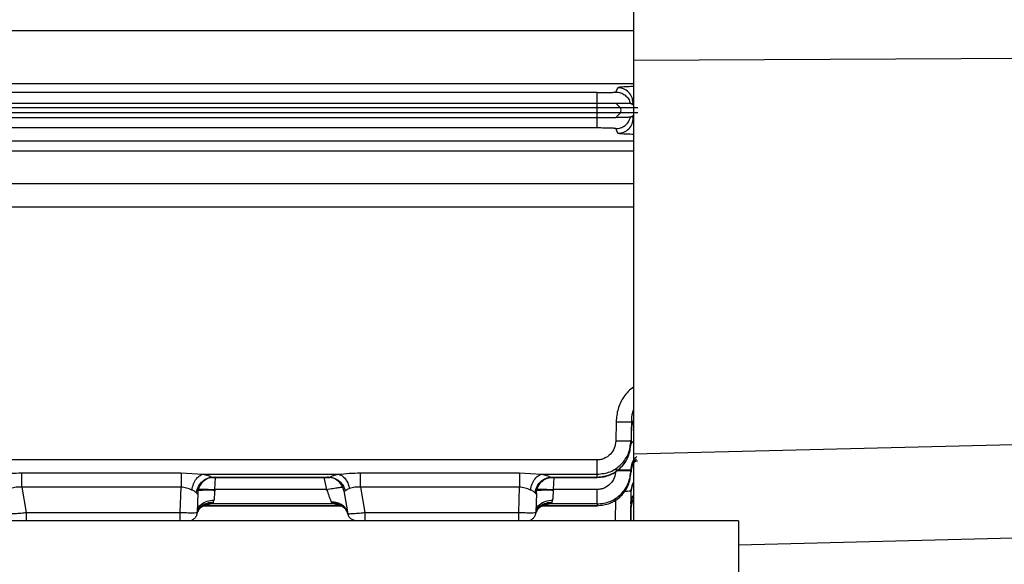
# Model space of a CAD drawing. Units: inches. Extents: x 0.4 to 10.6, y 0.4 to 8.1.
# Drawn here: x 3.8 to 3.9, y 2.5 to 2.6 of the extents above; entities that cross this region are included whole.
import ezdxf

# ---------------------------------------------------------------- set-up
doc = ezdxf.new("R2010")
doc.units = ezdxf.units.IN
doc.header["$MEASUREMENT"] = 0
doc.styles.add('SLDTEXTSTYLE0', font='TXT', dxfattribs={"width": 0.75})
doc.dimstyles.new('SLDDIMSTYLE0', dxfattribs={"dimtxt": 0.125, "dimasz": 0.13, "dimexe": 0, "dimexo": 0.0625, "dimgap": 0.03125, "dimtad": 0, "dimtih": 1, "dimtoh": 1, "dimdec": 1, "dimlfac": 20, "dimrnd": 1e-09, "dimzin": 12, "dimdsep": 46, "dimtxsty": 'SLDTEXTSTYLE0', "dimsah": 1, "dimcen": 0.09, "dimadec": 0, "dimazin": 3, "dimtfac": 1, "dimtdec": 1, "dimtmove": 0, "dimatfit": 0, "dimfxl": 0, "dimfrac": 2, "dimtolj": 1, "dimtzin": 12, "dimarcsym": 0})
doc.dimstyles.new('SLDDIMSTYLE1', dxfattribs={"dimtxt": 0.125, "dimasz": 0.13, "dimexe": 0, "dimexo": 0.0625, "dimgap": 0.03125, "dimtad": 0, "dimtih": 1, "dimtoh": 1, "dimdec": 1, "dimlfac": 20, "dimrnd": 1e-09, "dimzin": 12, "dimdsep": 46, "dimtxsty": 'SLDTEXTSTYLE0', "dimsah": 1, "dimcen": 0.09, "dimadec": 0, "dimazin": 3, "dimtfac": 1, "dimtdec": 1, "dimtofl": 0, "dimtmove": 0, "dimatfit": 3, "dimfxl": 0, "dimfrac": 2, "dimtolj": 1, "dimtzin": 12, "dimarcsym": 0})

# ---------------------------------------------------------------- blocks, each defined once
blk = doc.blocks.new('_D_9')
at = {"color": 7, "linetype": 'Continuous', "lineweight": 18}
for p, q in [((3.568698101823224, 3.576950004953139), (4.708718370775522, 3.576950004953139)), ((4.583718370775522, 3.576950004953139), (4.583718370775522, 3.032862261872928)), ((4.583718370775522, 2.290337012826371), (4.583718370775522, 2.834424755906598)), ((4.004505138726423, 2.290337012826371), (4.708718370775522, 2.290337012826371))]:
    blk.add_line(p, q, dxfattribs=at)
for points in [[(4.583718370775522, 3.576950004953139), (4.563718370775523, 3.446950004953139), (4.603718370775522, 3.446950004953139)], [(4.583718370775522, 2.290337012826371), (4.603718370775522, 2.420337012826371), (4.563718370775523, 2.420337012826371)]]:
    blk.add_solid(points, dxfattribs=at)
at = {"color": 7, "linetype": 'Continuous', "lineweight": 18, "insert": (4.422086421294929, 2.995558237127926), "char_height": 0.125, "attachment_point": 1, "style": 'SLDTEXTSTYLE0'}
blk.add_mtext('25.7', dxfattribs=at)
blk = doc.blocks.new('_D_11')
at = {"color": 7, "linetype": 'Continuous', "lineweight": 18}
for p, q in [((3.099784542421061, 3.20459961125196), (3.099784542421061, 1.769950707888771)), ((3.708442146600416, 2.112049611251567), (3.708442146600416, 1.769950707888771)), ((3.099784542421061, 1.894950707888771), (2.849784542421061, 1.894950707888771)), ((3.708442146600416, 1.894950707888771), (3.958442146600416, 1.894950707888771))]:
    blk.add_line(p, q, dxfattribs=at)
for points in [[(3.099784542421061, 1.894950707888771), (2.969784542421061, 1.914950707888771), (2.969784542421061, 1.874950707888771)], [(3.708442146600416, 1.894950707888771), (3.838442146600416, 1.874950707888771), (3.838442146600416, 1.914950707888771)]]:
    blk.add_solid(points, dxfattribs=at)
at = {"color": 7, "linetype": 'Continuous', "lineweight": 18, "insert": (3.242481395030145, 1.956865436126942), "char_height": 0.125, "attachment_point": 1, "style": 'SLDTEXTSTYLE0'}
blk.add_mtext('12.2', dxfattribs=at)

msp = doc.modelspace()

# ---------------------------------------------------------------- linework, layer by layer
at = {"color": 7, "linetype": 'Continuous', "lineweight": 25}
for p, q in [((3.823205926127951, 2.567112766571975), (3.82320592612795, 2.549751693788811)), ((3.991586276567123, 2.550580729697238), (3.82320592612795, 2.549751693788811)), ((3.82320592612795, 2.549751693788811), (3.82320592612795, 2.503960092909532)), ((3.82137235831697, 2.546600409965188), (3.821120805987896, 2.546097151974753)), ((3.818954433777571, 2.546021762093861), (3.633677102407887, 2.546021762093861)), ((3.818954433777571, 2.544761515914873), (3.633677101825799, 2.544761515914873)), ((3.818954433777571, 2.544259497159837), (3.633677101825799, 2.544259497159837)), ((3.818954433777571, 2.544259497159866), (3.818954433777571, 2.544761515914873)), ((3.818954433777571, 2.543679878340808), (3.818954433777571, 2.544259497159837)), ((3.821665997173241, 2.544259496577092), (3.821168662017809, 2.544757127496624)), ((3.822837528910162, 2.544761983620971), (3.822839870188966, 2.544762125879645)), ((3.823094417177337, 2.544731155898234), (3.822839870189007, 2.544762125879683)), ((3.823094417177961, 2.544731155897959), (3.823143742028858, 2.544829835665435)), ((3.823144856795195, 2.544731155897797), (3.823094417177337, 2.544731155898234)), ((3.823144856794686, 2.544731155897959), (3.823143742028483, 2.544829835665281)), ((3.823168177336627, 2.544720922940872), (3.823143742021666, 2.544829835607604)), ((3.823168177255151, 2.544720923056955), (3.823144856795195, 2.544731155897797)), ((3.823194977218812, 2.544707225028904), (3.82316819716283, 2.544720911528837)), ((3.818954433777571, 2.543679878340737), (3.633677101825799, 2.543679878340737)), ((3.818954433777571, 2.543094039821573), (3.633677101825799, 2.543094040121354)), ((3.818954433777571, 2.543094040030653), (3.818954433777571, 2.543679878340737)), ((3.818954433777571, 2.543094039821573), (3.818956500564973, 2.543094041023573)), ((3.821098063790695, 2.543111612274686), (3.821665992110248, 2.543679878340872)), ((3.822839314484234, 2.543176933219074), (3.822841581325792, 2.543177619384897)), ((3.823094417178374, 2.54320822408536), (3.822841581717504, 2.543177619548)), ((3.823094417177072, 2.543208224085543), (3.823153534230125, 2.543208224085712)), ((3.823163971321955, 2.543069073401899), (3.823094417178374, 2.54320822408536)), ((3.823153534230348, 2.54320822408536), (3.823162671605087, 2.543180336965872)), ((3.823163971321168, 2.543069073401896), (3.823162671605087, 2.543180336965872)), ((3.818956500564973, 2.541913456914874), (3.633673038354933, 2.541913456937896)), ((3.821392587610249, 2.541298499102116), (3.821123460078752, 2.541836917579658)), ((3.82117334956891, 2.50773084959599), (3.821134635472454, 2.505496117794022)), ((3.822944720732073, 2.507761758910285), (3.822906006793986, 2.505527027990917)), ((3.822944720774497, 2.507761759605433), (3.822931018486233, 2.506601841498352)), ((3.99158627656634, 2.50822603765855), (3.82320592612795, 2.503960092909532)), ((3.822931018485657, 2.506601841443576), (3.82290580060435, 2.505167645613719)), ((3.822905800604218, 2.505167645613512), (3.822906006670061, 2.505527027993949)), ((3.82320592612795, 2.503960092909532), (3.823205926127951, 2.496233469519219)), ((3.818969557401587, 2.503300704646381), (3.629407853370878, 2.503300705571977)), ((3.752065355711824, 2.501796948849239), (3.770587153719501, 2.501796949012547)), ((3.770587153719501, 2.501796949012547), (3.773117866715367, 2.501632615167225)), ((3.773117866715367, 2.501632615167225), (3.788920753864973, 2.501632615167225)), ((3.791435434451981, 2.501796948849239), (3.809957232460642, 2.501796949012547)), ((3.809957232460642, 2.501796949012547), (3.812487945454737, 2.501632615167225)), ((3.812487945454737, 2.501632615167225), (3.818969557600406, 2.501632615167225)), ((3.81896937210828, 2.50130712394046), (3.818969557600406, 2.501632615101063)), ((3.822903912742672, 2.50183946690881), (3.822904040915365, 2.502067481491554)), ((3.822905756622194, 2.501944530259571), (3.822903912744063, 2.501839466908847)), ((3.822904040914488, 2.502067481491084), (3.822905887988551, 2.502173895097362)), ((3.822905887988755, 2.50217389509752), (3.82290575662206, 2.501944530251305)), ((3.774191957685509, 2.501267118890872), (3.787884174069587, 2.501267118890872)), ((3.774194426486627, 2.50130712394046), (3.787881705606902, 2.50130712394046)), ((3.813562036425272, 2.501267118890872), (3.818969372116155, 2.501267118890872)), ((3.81356450522639, 2.50130712394046), (3.81896937210828, 2.50130712394046)), ((3.770587153719501, 2.500126108390873), (3.752065361487611, 2.500126108390873)), ((3.752065361636981, 2.500126108417182), (3.75258424553643, 2.497183371591663)), ((3.770484391086119, 2.497183371591663), (3.770587153719501, 2.500126108390876)), ((3.772530450123155, 2.499438598512921), (3.772451695864408, 2.497183371612328)), ((3.774507728554146, 2.499800041561546), (3.774512761108871, 2.499868293046586)), ((3.787507262814776, 2.499868293046586), (3.774512761108871, 2.499868293046586)), ((3.789522402327218, 2.49970802375797), (3.789991646479692, 2.497046807927084)), ((3.809957232460642, 2.500126108390873), (3.791435440227768, 2.500126108390873)), ((3.791435440377138, 2.500126108417182), (3.791954324276784, 2.497183371591073)), ((3.809854469826846, 2.497183371591073), (3.809957232460643, 2.500126108390876)), ((3.811900528863329, 2.499438598490833), (3.811821774605352, 2.497183371612293)), ((3.813882839848437, 2.499868293046586), (3.813877807295288, 2.499800041561546)), ((3.818967608466548, 2.499868292627681), (3.813882839848437, 2.499868293046583)), ((3.822870454214752, 2.499576841396553), (3.822941524476263, 2.499900550543358)), ((3.822904492787184, 2.499721992339491), (3.822904417320879, 2.49958836264225)), ((3.77409137485828, 2.498181880154994), (3.773324102102375, 2.497978686833091)), ((3.788336843988201, 2.498181880154994), (3.77409137485828, 2.498181880154994)), ((3.774355328704146, 2.498352401833472), (3.77441900064135, 2.498596488145829)), ((3.788053049011036, 2.498402423443713), (3.78807418142639, 2.498351247256922)), ((3.789105154800013, 2.497978686833091), (3.788336843988201, 2.498181880154994)), ((3.813461453598437, 2.498181880154994), (3.812694180842532, 2.497978686833091)), ((3.818967608814973, 2.49818188013295), (3.813461453598437, 2.498181880154994)), ((3.813725407444895, 2.498352401833472), (3.813789079381902, 2.498596488145829)), ((3.818967608814973, 2.49818188013295), (3.818967495269697, 2.497978686833091)), ((3.822903632649798, 2.498190678896705), (3.822869408394701, 2.496233469519218)), ((3.822903665735777, 2.498251810908963), (3.822903631498044, 2.498190678916856)), ((3.75258424553643, 2.497183371591663), (3.770484391086119, 2.497183371591663)), ((3.772526397212809, 2.497956354900911), (3.773088377501439, 2.497956354900911)), ((3.773174938510522, 2.497956354900911), (3.78929584828624, 2.497956354900911)), ((3.789105154800013, 2.497978686833145), (3.773324102102375, 2.497978686833145)), ((3.791954324276784, 2.497183371591073), (3.809854469826846, 2.497183371591073)), ((3.811896475952864, 2.497956354900911), (3.812458456241565, 2.497956354900911)), ((3.812545017247682, 2.497956354900911), (3.818973261409741, 2.497956354900911)), ((3.81896749527954, 2.497978686833145), (3.812694180842532, 2.497978686833145)), ((3.822903381692506, 2.497744663421356), (3.822877005196006, 2.496233469519218)), ((3.822903382074816, 2.497744217351502), (3.822877011873153, 2.496233469519218)), ((3.82290338207466, 2.497744663414715), (3.822903381816941, 2.497744202602683)), ((3.835410650537438, 2.493417462123834), (3.991586276565554, 2.497507064818023)), ((3.835410650537438, 2.496233469519218), (3.613953957624052, 2.496233469519218)), ((3.771393199647239, 2.496233469519218), (3.771180000691325, 2.496233469519218)), ((3.810763278386956, 2.496233469519218), (3.810550079431627, 2.496233469519218)), ((3.835410650537438, 2.496233469519218), (3.835410650537438, 2.488910949148553))]:
    msp.add_line(p, q, dxfattribs=at)
at = {"color": 1, "linetype": 'Continuous', "lineweight": 25}
for p, q in [((3.686591752899619, 2.553250510356001), (3.823205926127951, 2.553250510356001)), ((3.686608931445519, 2.547104578669066), (3.82320592612795, 2.547104578669066)), ((3.82320592612795, 2.54455075119136), (3.822839870189033, 2.544762125879727)), ((3.823194929131934, 2.54470725289959), (3.82320592612795, 2.544700902813832)), ((3.822839314484583, 2.543176933218467), (3.82320592612795, 2.543388628791767)), ((3.82320592612795, 2.543238477173585), (3.823153534230285, 2.543208224085433)), ((3.686608931375107, 2.540424973490808), (3.82320592612795, 2.540424973490808)), ((3.82320592612795, 2.539205978070331), (3.686591752899619, 2.539205978070331)), ((3.686591752899619, 2.535448919449584), (3.82320592612795, 2.535448822654662)), ((3.686608931445741, 2.532735695914687), (3.823205926127951, 2.532735695914689)), ((3.82320592612795, 2.505440592285104), (3.822906983874081, 2.505234940740269)), ((3.774194426486627, 2.501307123940488), (3.774391307538009, 2.501272182951669)), ((3.774512761108871, 2.499868293046583), (3.774607337418525, 2.501267118890872)), ((3.787204560284859, 2.501267118890872), (3.787507262814776, 2.499868293046583)), ((3.787693900920959, 2.501271586822788), (3.787881705606902, 2.501307123940488)), ((3.81356450522639, 2.501307123940488), (3.813761386274012, 2.501272182952794)), ((3.813882839848437, 2.499868293046583), (3.813965759375067, 2.501267118890872)), ((3.818969372116154, 2.501267118890872), (3.818969372116154, 2.501307123940488)), ((3.822904493974047, 2.499721992318549), (3.822843826343114, 2.496233469519218)), ((3.822904417320531, 2.499588362641469), (3.822845646389388, 2.496233469519218)), ((3.821115950008955, 2.498704209543482), (3.821072982807372, 2.496233469519218)), ((3.822903665350402, 2.498251810915386), (3.822868501218836, 2.496233469519218))]:
    msp.add_line(p, q, dxfattribs=at)
at = {"color": 7, "linetype": 'Continuous', "lineweight": 25}
msp.add_arc((3.821296563809685, 2.543969690605936), 0.0004695406459916344, 321.8862225726406, 38.11289166035638, dxfattribs=at)
for points, knots in [([(3.818954433777571, 2.546021762093779), (3.819237709701011, 2.546022912932192), (3.819803993089721, 2.546025213518378), (3.820515320656622, 2.546042787144319), (3.821012415234115, 2.546067646646214), (3.821084686299831, 2.546087319740978), (3.821120805986233, 2.546097151974754)], [0, 0, 0, 0, 0.2503775770788545, 0.5005178734714073, 0.7503684552734732, 1, 1, 1, 1]), ([(3.821168662017809, 2.544757127496624), (3.82081864088057, 2.544758407406237), (3.82013301523017, 2.544760914508717), (3.819341748900423, 2.544761318368796), (3.818954434698831, 2.54476151605286)], [0, 0, 0, 0, 0.5105134806936215, 1, 1, 1, 1]), ([(3.821665996590563, 2.54425949715977), (3.821194222641664, 2.54425949715977), (3.820350787376267, 2.54425949715977), (3.81938153677625, 2.54425949715977), (3.818954434698831, 2.54425949715977)], [0, 0, 0, 0, 0.5593481423582555, 1, 1, 1, 1]), ([(3.82283752890969, 2.544761983621189), (3.82281696738663, 2.544760066785543), (3.822773042252845, 2.54475597189131), (3.822479790346285, 2.544753915600497), (3.821971874050886, 2.544753958603121), (3.821445101674778, 2.5447560365601), (3.82116866186342, 2.544757127031168)], [0, 0, 0, 0, 0.2078992676645051, 0.4441306764873984, 0.7082906813253013, 1, 1, 1, 1]), ([(3.823710316074816, 2.54425949715977), (3.823575448918807, 2.54425949715977), (3.823333970012217, 2.54425949715977), (3.822176856083642, 2.54425949715977), (3.821665995970485, 2.54425949715977)], [0, 0, 0, 0, 0.5585049142159143, 1, 1, 1, 1]), ([(3.821665992110248, 2.543679878340872), (3.821194218973499, 2.543679878340872), (3.820350785126308, 2.543679878340872), (3.819381536103113, 2.543679878340872), (3.818954434698831, 2.543679878340872)], [0, 0, 0, 0, 0.5593481199760373, 1, 1, 1, 1]), ([(3.821098062487687, 2.543111613049437), (3.820749537694976, 2.543106353675892), (3.820082303599412, 2.543096284856045), (3.819320420524974, 2.543094766220502), (3.81895650143702, 2.543094040832998)], [0, 0, 0, 0, 0.5223426006381944, 1, 1, 1, 1]), ([(3.822839311141614, 2.543176934059969), (3.822789014684558, 2.543170164227896), (3.822695022937278, 2.54315751307148), (3.822140989595941, 2.543133038698866), (3.821491784394556, 2.543119701579769), (3.821098062487687, 2.543111613049437)], [0, 0, 0, 0, 0.3117613833093055, 0.5826055922444563, 1, 1, 1, 1]), ([(3.823710308313005, 2.543679878340872), (3.823575441413483, 2.543679878340872), (3.823333962974002, 2.543679878340872), (3.822176850805294, 2.543679878340872), (3.82166599149017, 2.543679878340872)], [0, 0, 0, 0, 0.5585049324180327, 1, 1, 1, 1]), ([(3.821123460078752, 2.541836917579658), (3.821087900494795, 2.541846795642828), (3.821016722656779, 2.541866568067079), (3.820525779197308, 2.541892004926188), (3.81993081259746, 2.54190636224113), (3.819385079810374, 2.541912593912394), (3.819099301692083, 2.541913169365423), (3.818956500564973, 2.541913456914874)], [0, 0, 0, 0, 0.2489468498184905, 0.4983044394494124, 0.7482675899916299, 0.8742112513915595, 1, 1, 1, 1]), ([(3.821173349606311, 2.50773084871036), (3.821432508285812, 2.507727526395751), (3.821950856114532, 2.507720881375923), (3.822531753017886, 2.507727311255331), (3.822880450806352, 2.507741550360059), (3.822923297412868, 2.507755022714346), (3.822944720773634, 2.507761758909572)], [0, 0, 0, 0, 0.2796083224117782, 0.5592495188411011, 0.7796241678446518, 1, 1, 1, 1]), ([(3.81896937210828, 2.501307123940281), (3.819484144396693, 2.501365958802018), (3.820511685225528, 2.501483399511152), (3.821804142351875, 2.502382243065945), (3.822708378695355, 2.503655559019473), (3.822840081552475, 2.50466429210016), (3.822905800600406, 2.505167644716265)], [0, 0, 0, 0, 0.2516698255786693, 0.5023600278978144, 0.7516802148831601, 0.9999999999999999, 0.9999999999999999, 0.9999999999999999, 0.9999999999999999]), ([(3.818969372108342, 2.501275653569566), (3.819227540456854, 2.501290098021857), (3.819743393994611, 2.501318959893803), (3.820729316565175, 2.501631044806343), (3.821803429242381, 2.50235723573166), (3.82269059058284, 2.503649855647884), (3.822811824263769, 2.504655407457407), (3.822872184634179, 2.505156056115639)], [0, 0, 0, 0, 0.1270949453698851, 0.2539520339264287, 0.5049796580824403, 0.7535370453999213, 1, 1, 1, 1]), ([(3.821134635472454, 2.505496117794022), (3.821099257105983, 2.50521318542302), (3.821028435970378, 2.50464680563184), (3.820538923774892, 2.50391716070719), (3.819944340038305, 2.503504648668747), (3.81939842393976, 2.503325513556872), (3.819112452747413, 2.503308970802699), (3.818969557401587, 2.503300704646381)], [0, 0, 0, 0, 0.2488879234383646, 0.4982289216509512, 0.7482171131341357, 0.8741880173434259, 1, 1, 1, 1]), ([(3.818969558218516, 2.501632613548155), (3.819489246262464, 2.501693156457042), (3.820524456719345, 2.5018137569848), (3.821817241127438, 2.502730185664565), (3.822711881126847, 2.504013979643021), (3.822841464280434, 2.505023977439845), (3.822906005509855, 2.505527025079258)], [0, 0, 0, 0, 0.253388039790246, 0.5047450128859801, 0.7533293112533027, 1, 1, 1, 1]), ([(3.822906005509855, 2.505527025079258), (3.822878474810385, 2.505519427020558), (3.822823411712454, 2.505504230434261), (3.822413009720331, 2.505491008335769), (3.821828974632158, 2.505486877994247), (3.821366076646421, 2.505493036416476), (3.821134634822847, 2.50549611553221)], [0, 0, 0, 0, 0.249992322320385, 0.5000000723118545, 0.7500077800795176, 1, 1, 1, 1]), ([(3.749550675124815, 2.501632615167225), (3.749959274543877, 2.501675962630526), (3.750774132438745, 2.501762409211321), (3.751635773068069, 2.501785457708024), (3.752065355711824, 2.501796948849239)], [0, 0, 0, 0, 0.5014364119619734, 1, 1, 1, 1]), ([(3.771847432787808, 2.499807246386935), (3.771900230441546, 2.500052475707841), (3.772005828433043, 2.500542946816115), (3.772346277800989, 2.501108975425279), (3.772729438628284, 2.501487479154211), (3.772988390616018, 2.501584236473111), (3.773117866715367, 2.501632615171975)], [0, 0, 0, 0, 0.2797104250135962, 0.5594350693669115, 0.7797173552223055, 1, 1, 1, 1]), ([(3.773117866715367, 2.501632615167183), (3.773341520246693, 2.501584977209833), (3.773790780400927, 2.501489285288764), (3.77405948840206, 2.501368020117317), (3.774194426486627, 2.50130712394046)], [0, 0, 0, 0, 0.4978263244982288, 1, 1, 1, 1]), ([(3.787881705606902, 2.50130712394046), (3.78800856682575, 2.50136799016892), (3.788261359139105, 2.501489276365263), (3.788701495435689, 2.501584952910675), (3.788920753864973, 2.501632615167183)], [0, 0, 0, 0, 0.5018397005998548, 0.9999999999999999, 0.9999999999999999, 0.9999999999999999, 0.9999999999999999]), ([(3.788920753864973, 2.501632615167225), (3.789329353284033, 2.501675962630519), (3.790144211178907, 2.501762409211302), (3.791005851808225, 2.501785457708018), (3.791435434451981, 2.501796948849239)], [0, 0, 0, 0, 0.5014364119565595, 1, 1, 1, 1]), ([(3.788920753811823, 2.501632615167249), (3.789076002251515, 2.501571725766743), (3.789386504413938, 2.501449944893688), (3.789763231387721, 2.50101782350945), (3.790034907496142, 2.500515366830466), (3.790126750275386, 2.50016073161122), (3.790172671686036, 2.4999834139204)], [0, 0, 0, 0, 0.2797486467129588, 0.5595068131558956, 0.7797533057221876, 1, 1, 1, 1]), ([(3.811217511527571, 2.499807246386935), (3.811270309181348, 2.500052475707846), (3.811375907172924, 2.500542946816158), (3.811716356541081, 2.501108975425274), (3.812099517368543, 2.501487479154055), (3.812358469355731, 2.501584236473076), (3.812487945454737, 2.501632615171974)], [0, 0, 0, 0, 0.2797104250636112, 0.5594350694977096, 0.7797173554075028, 1, 1, 1, 1]), ([(3.812487945454737, 2.501632615167183), (3.812711598986312, 2.501584977209836), (3.813160859140897, 2.501489285288804), (3.813429567141923, 2.501368020117317), (3.81356450522639, 2.50130712394046)], [0, 0, 0, 0, 0.497826324663293, 1, 1, 1, 1]), ([(3.818967495269697, 2.497978686832998), (3.819479873911485, 2.498036950240176), (3.820503675823222, 2.498153368417649), (3.821795950962267, 2.499047420643124), (3.822705021458483, 2.500321081869048), (3.822837658994105, 2.501333668913926), (3.822903912734264, 2.501839465999533)], [0, 0, 0, 0, 0.250809142097549, 0.5011506300587747, 0.750819883831952, 1, 1, 1, 1]), ([(3.821132664124028, 2.502036571291855), (3.821096778588589, 2.50175503056637), (3.821024965073844, 2.501191616121155), (3.820530575161627, 2.500470585706598), (3.819936138335617, 2.500066932712482), (3.819393261764663, 2.499892430962918), (3.819109481735483, 2.499876338106341), (3.818967608466548, 2.499868292627681)], [0, 0, 0, 0, 0.2491911381647978, 0.4986770088765114, 0.7485490694370767, 0.8742893726567502, 1, 1, 1, 1]), ([(3.81896760917521, 2.498181879417447), (3.819483568698726, 2.498241375840836), (3.820512980035531, 2.498360079518053), (3.82180561912833, 2.499267002651477), (3.82270761072434, 2.500548453486903), (3.82283867144684, 2.501561968296835), (3.822904040915367, 2.502067481491069)], [0, 0, 0, 0, 0.2520692672771116, 0.5029134061265038, 0.7520669363515876, 1, 1, 1, 1]), ([(3.822904040915367, 2.502067481491069), (3.82286983108543, 2.50205902713178), (3.822801407389045, 2.50204211741565), (3.822326710733875, 2.502030120574209), (3.82174413856429, 2.502028123405736), (3.821336489304165, 2.502033755324749), (3.821132664124028, 2.502036571291856)], [0, 0, 0, 0, 0.2796078075514551, 0.5592486067949217, 0.779623708654821, 0.9999999999999999, 0.9999999999999999, 0.9999999999999999, 0.9999999999999999]), ([(3.821134511198831, 2.502142984897958), (3.821393829590433, 2.50213965255478), (3.821912496971175, 2.502132987475232), (3.822493581712641, 2.502139413826459), (3.822842129542418, 2.502153664527824), (3.822884635134713, 2.502167151562057), (3.822905887988202, 2.502173895097368)], [0, 0, 0, 0, 0.2796078079005788, 0.5592486073322845, 0.7796237090837103, 1, 1, 1, 1]), ([(3.772379753580131, 2.499472894525518), (3.772439719464245, 2.49973160343625), (3.772559655634584, 2.5002490402496), (3.77304633629555, 2.500832355916729), (3.773612500396211, 2.50120152754619), (3.774000450943529, 2.501271925102701), (3.774194426486627, 2.501307123929848)], [0, 0, 0, 0, 0.279669898063942, 0.559360326764754, 0.7796798573509905, 1, 1, 1, 1]), ([(3.774497754900012, 2.501300884872368), (3.774215253948924, 2.501266377092967), (3.77365022234846, 2.501197357906489), (3.773011328764641, 2.500701967055262), (3.772619027450587, 2.500089337018873), (3.772559975943607, 2.499655511663885), (3.772530450122453, 2.499438598489297)], [0, 0, 0, 0, 0.279624020473098, 0.5592774367948892, 0.7796382134008828, 1, 1, 1, 1]), ([(3.774391307538009, 2.501272182951669), (3.774401016371447, 2.501270302936008), (3.774445911472165, 2.501261609461864), (3.774481597673943, 2.501271710492481), (3.774492427099954, 2.501291264729214), (3.774497754877965, 2.501300884872734)], [0, 0, 0, 0, 0.1229442980358063, 0.5685128576677425, 1, 1, 1, 1]), ([(3.787583804388202, 2.501299131332368), (3.787597616162662, 2.501278418349123), (3.787613081731258, 2.501255225234862), (3.787686093486533, 2.501270006232518), (3.787693900920959, 2.501271586822788)], [0, 0, 0, 0, 0.8930660631680117, 0.9999999999999999, 0.9999999999999999, 0.9999999999999999, 0.9999999999999999]), ([(3.789522402327375, 2.499708023757998), (3.789449628357403, 2.499951596937993), (3.789304075981038, 2.500438758146607), (3.788784311693486, 2.500949452637728), (3.788190136107261, 2.501249556827817), (3.787785915103946, 2.501282606453198), (3.787583804388202, 2.501299131283392)], [0, 0, 0, 0, 0.2796910972517624, 0.5593992449353112, 0.7796993891128462, 1, 1, 1, 1]), ([(3.787881705047453, 2.501307123963509), (3.788109080521351, 2.501263984773516), (3.788563841225236, 2.501177704542539), (3.789108977682115, 2.500766508391782), (3.789492205573589, 2.500267411019158), (3.789610688330117, 2.499905490545276), (3.789669929745288, 2.499724530195596)], [0, 0, 0, 0, 0.279727216880874, 0.5594664361280162, 0.779733080836045, 0.9999999999999999, 0.9999999999999999, 0.9999999999999999, 0.9999999999999999]), ([(3.811749832320879, 2.499472894525518), (3.811809798204688, 2.499731603436266), (3.811929734374437, 2.500249040249735), (3.812416415035652, 2.500832355916764), (3.812982579136289, 2.501201527546077), (3.813370529683453, 2.501271925102673), (3.81356450522639, 2.501307123929848)], [0, 0, 0, 0, 0.2796698980311189, 0.5593603267921886, 0.7796798574590063, 1, 1, 1, 1]), ([(3.811900528862217, 2.499438598490872), (3.811945736372243, 2.49971430548417), (3.812036156144796, 2.500265748454845), (3.812563594744731, 2.500874428802014), (3.813201704447238, 2.501237204522546), (3.813645790235118, 2.50127965805667), (3.813867833637807, 2.501300884872368)], [0, 0, 0, 0, 0.2796240205277018, 0.5592774369170582, 0.7796382135616362, 1, 1, 1, 1]), ([(3.813761386274012, 2.501272182952794), (3.813771095111661, 2.501270302936109), (3.813815990206976, 2.501261609462049), (3.813851676426374, 2.501271710499025), (3.813862505857836, 2.501291264732032), (3.813867833637807, 2.501300884872419)], [0, 0, 0, 0, 0.1229443883550813, 0.5685129604253789, 0.9999999999999999, 0.9999999999999999, 0.9999999999999999, 0.9999999999999999]), ([(3.752065361487611, 2.5001261092643), (3.751957889377348, 2.500138563805276), (3.751738398521566, 2.500163999779786), (3.751282451987317, 2.500119167753284), (3.750997420754232, 2.500038531636974), (3.750802590783047, 2.499983413704643)], [0, 0, 0, 0, 0.2329031789645264, 0.4756593867938921, 1, 1, 1, 1]), ([(3.771847432794591, 2.499807246386352), (3.771651936686969, 2.499888841691078), (3.771365662476348, 2.500008325560781), (3.770913771052228, 2.50011911618721), (3.770692101463306, 2.500123861676066), (3.770587153719501, 2.500126108390878)], [0, 0, 0, 0, 0.5313906966097157, 0.7781405678793116, 1, 1, 1, 1]), ([(3.772379753139097, 2.499472894531624), (3.772310658695486, 2.499539057477313), (3.772180249341997, 2.499663933900383), (3.771953870113747, 2.499761413939237), (3.771847432794591, 2.499807246386352)], [0, 0, 0, 0, 0.5298273610183231, 1, 1, 1, 1]), ([(3.772379753139097, 2.499472894531624), (3.772421973294377, 2.499430563481347), (3.772484129983942, 2.499368243531705), (3.772523241200538, 2.499382701348912), (3.772528042311938, 2.499419928619496), (3.772530450123115, 2.499438598512929)], [0, 0, 0, 0, 0.5135390907786981, 0.7560344018784309, 1, 1, 1, 1]), ([(3.772540423776587, 2.49972420657847), (3.772578216624615, 2.499744057088079), (3.772653806793853, 2.499783760456812), (3.773181000702339, 2.499812777023264), (3.773828257927562, 2.499818603191093), (3.774281237936102, 2.499806228782569), (3.774507728554146, 2.499800041561541)], [0, 0, 0, 0, 0.2796073599703048, 0.5592478144161283, 0.7796233100020202, 0.9999999999999999, 0.9999999999999999, 0.9999999999999999, 0.9999999999999999]), ([(3.77254545538702, 2.49986829304658), (3.772575294884209, 2.499876246276874), (3.772634973771287, 2.499892152708862), (3.773090027186031, 2.499898959143644), (3.773739991390416, 2.499892152708862), (3.774255170893964, 2.499876246276874), (3.774512761108871, 2.49986829304658)], [0, 0, 0, 0, 0.2500004494906472, 0.5000000000040785, 0.7499995505158481, 0.9999999999999999, 0.9999999999999999, 0.9999999999999999, 0.9999999999999999]), ([(3.774507728554146, 2.499800041561546), (3.774497767045772, 2.499663753388343), (3.774478935972057, 2.499406116438197), (3.774447726453433, 2.498978591277265), (3.774429983040129, 2.498742573100774), (3.77441900064135, 2.498596488145829)], [0, 0, 0, 0, 0.2996975113761854, 0.566543310271157, 1, 1, 1, 1]), ([(3.787507262814776, 2.499868293046586), (3.787569451173189, 2.499700549298034), (3.787678938650373, 2.499405223286682), (3.787832700098908, 2.498995179044114), (3.787959377352344, 2.498653030547556), (3.788022869390184, 2.498483165340274), (3.788053049011036, 2.498402423443713)], [0, 0, 0, 0, 0.2882884799641076, 0.5075544551784881, 0.7659262430577205, 1, 1, 1, 1]), ([(3.787507270771863, 2.49986829304658), (3.78776033748455, 2.499911836550659), (3.788266470015957, 2.499998923404998), (3.788905738007013, 2.500095735520519), (3.789354638458573, 2.500152234480764), (3.789415532813734, 2.500145035535835), (3.789445980045091, 2.500141436057013)], [0, 0, 0, 0, 0.2500004415717981, 0.5000000000072302, 0.749999558442233, 1, 1, 1, 1]), ([(3.789669929993902, 2.4997245301765), (3.789632159050532, 2.499686828072281), (3.789558246815261, 2.499613050545202), (3.789534173563867, 2.499676834802083), (3.789522402327312, 2.499708023757986)], [0, 0, 0, 0, 0.5110242334318671, 1, 1, 1, 1]), ([(3.789669929993902, 2.4997245301765), (3.789729676733151, 2.499779305949977), (3.789845664138513, 2.499885643131253), (3.790065886694512, 2.499951486957015), (3.790172669523249, 2.499983413704653)], [0, 0, 0, 0, 0.5151140252043656, 0.9999999999999999, 0.9999999999999999, 0.9999999999999999, 0.9999999999999999]), ([(3.791435440227768, 2.500126109264303), (3.791327968117464, 2.500138563805292), (3.791108477261676, 2.50016399977982), (3.790652530727456, 2.500119167753273), (3.790367499494416, 2.500038531636978), (3.790172669523249, 2.499983413704653)], [0, 0, 0, 0, 0.2329031790620176, 0.4756593868266922, 0.9999999999999999, 0.9999999999999999, 0.9999999999999999, 0.9999999999999999]), ([(3.811217511535502, 2.49980724638634), (3.811022015427815, 2.499888841691054), (3.810735741217132, 2.500008325560728), (3.8102838497931, 2.500119116187203), (3.810062180204324, 2.500123861676065), (3.809957232460642, 2.500126108390878)], [0, 0, 0, 0, 0.5313906968169644, 0.7781405680915645, 1, 1, 1, 1]), ([(3.811749831880179, 2.499472894531607), (3.811680737436463, 2.499539057477298), (3.811550328082887, 2.499663933900267), (3.811323948854584, 2.49976141393922), (3.811217511535502, 2.49980724638634)], [0, 0, 0, 0, 0.5298273614610347, 1, 1, 1, 1]), ([(3.811749831880179, 2.499472894531607), (3.811792052030065, 2.499430563502562), (3.811854208716897, 2.499368243578954), (3.811893319939766, 2.499382701377754), (3.811898121051836, 2.499419928613708), (3.811900528863486, 2.499438598490832)], [0, 0, 0, 0, 0.5135390112494028, 0.756034348148915, 1, 1, 1, 1]), ([(3.811910502517729, 2.49972420657847), (3.811948295365331, 2.49974405708808), (3.812023885533739, 2.499783760456828), (3.812551079443014, 2.499812777023263), (3.813198336668459, 2.499818603191094), (3.813651316677173, 2.499806228782569), (3.813877807295288, 2.499800041561541)], [0, 0, 0, 0, 0.2796073598494046, 0.5592478143295649, 0.7796233099757639, 0.9999999999999999, 0.9999999999999999, 0.9999999999999999, 0.9999999999999999]), ([(3.811915534127965, 2.49986829304658), (3.81194537362466, 2.499876246276874), (3.812005052510764, 2.499892152708867), (3.812460105926181, 2.49989895914364), (3.813110070130485, 2.499892152708876), (3.813625249633825, 2.499876246276875), (3.813882839848437, 2.49986829304658)], [0, 0, 0, 0, 0.250000449465317, 0.5000000000693493, 0.7499995507333459, 1, 1, 1, 1]), ([(3.813877807295288, 2.499800041561546), (3.813867845617511, 2.499663751117457), (3.813849014315965, 2.49940611113876), (3.813817804725947, 2.498978586777068), (3.813800061546177, 2.498742570641169), (3.813789079381902, 2.498596488145829)], [0, 0, 0, 0, 0.2997024904893797, 0.5665499425254921, 1, 1, 1, 1]), ([(3.822869518514077, 2.498179189500044), (3.822891099692146, 2.498444899559936), (3.822921275227654, 2.498816424382239), (3.823142825835518, 2.499105686311041), (3.823205926127951, 2.49918807160654)], [0, 0, 0, 0, 0.7151879065445702, 1, 1, 1, 1]), ([(3.774355329344501, 2.498352401756422), (3.774102214771043, 2.498338078155548), (3.773595971212981, 2.498309430138281), (3.772998858988962, 2.497967377281614), (3.772593698920962, 2.497520171497605), (3.772484881114606, 2.49718112866354), (3.772430472159264, 2.497011607083982)], [0, 0, 0, 0, 0.2796985249478213, 0.559412974608236, 0.7797062761013551, 1, 1, 1, 1]), ([(3.774419000641351, 2.498596488145793), (3.774135103924533, 2.498573732445387), (3.773567279735015, 2.498528218579342), (3.772926740871606, 2.498153347507992), (3.772535754029532, 2.497684659945925), (3.77247971529691, 2.497350467974562), (3.772451695863595, 2.497183371589297)], [0, 0, 0, 0, 0.2796198729052896, 0.5592700383614774, 0.7796344922133068, 1, 1, 1, 1]), ([(3.772522048521104, 2.497298959816757), (3.772612931108184, 2.497452468169822), (3.77278936209547, 2.497750474984525), (3.773138398205656, 2.497948800225388), (3.773307639909167, 2.498044964778663)], [0, 0, 0, 0, 0.5151169217960905, 1, 1, 1, 1]), ([(3.774355328704146, 2.498352401833472), (3.774328540547376, 2.498313544660187), (3.774272002542587, 2.498231534275218), (3.774153650670939, 2.498198999627597), (3.77409137485828, 2.498181880155028)], [0, 0, 0, 0, 0.4738079610189713, 1, 1, 1, 1]), ([(3.789991646656311, 2.497046807947171), (3.789933095565149, 2.49723989043066), (3.78981599130972, 2.497626062234065), (3.789355379887933, 2.498074942648536), (3.788749970535905, 2.498371505658547), (3.788285353453317, 2.498392118029545), (3.788053049011036, 2.498402424033194)], [0, 0, 0, 0, 0.2499955573418262, 0.4999999662184401, 0.7500043942827191, 1, 1, 1, 1]), ([(3.789998690104343, 2.497010794615084), (3.78992329424601, 2.497225159787743), (3.789772498251482, 2.497653902295863), (3.789256602725024, 2.498087034167799), (3.788670589316949, 2.49833037352785), (3.788272984184172, 2.498344289387183), (3.78807418142639, 2.498351247323549)], [0, 0, 0, 0, 0.2796989196445236, 0.5594137090447933, 0.7797066424399394, 1, 1, 1, 1]), ([(3.788336843988201, 2.498181880155028), (3.788274900187138, 2.498198903885178), (3.788157146296514, 2.498231265645737), (3.788100859063231, 2.498312666760792), (3.78807418142639, 2.498351247256922)], [0, 0, 0, 0, 0.5260446235426451, 1, 1, 1, 1]), ([(3.789120816805675, 2.498044863576208), (3.78928924217397, 2.497949317469785), (3.789638216909929, 2.497751347427632), (3.789815289328457, 2.497452646244407), (3.789906901442176, 2.497298106949168)], [0, 0, 0, 0, 0.4826291159216567, 1, 1, 1, 1]), ([(3.813725408084658, 2.498352401756422), (3.813472293511298, 2.498338078155536), (3.812966049953323, 2.498309430138237), (3.812368937729389, 2.497967377281584), (3.81196377766119, 2.497520171497658), (3.811854959854915, 2.497181128663547), (3.811800550899619, 2.497011607083982)], [0, 0, 0, 0, 0.279698524864758, 0.559412974559229, 0.7797062760972499, 1, 1, 1, 1]), ([(3.813789079381902, 2.498596488145596), (3.813505182664937, 2.498573732445265), (3.812937358475213, 2.498528218579376), (3.812296819611704, 2.498153347508007), (3.811905832769352, 2.497684659945993), (3.811849794037346, 2.497350467974571), (3.811821774604343, 2.497183371589297)], [0, 0, 0, 0, 0.2796198729981793, 0.5592700384596937, 0.7796344922900535, 1, 1, 1, 1]), ([(3.811892127258956, 2.497298959811262), (3.81198300984537, 2.497452468164807), (3.812159440830046, 2.497750474978218), (3.812508476935084, 2.497948800219477), (3.812677718634756, 2.498044964772181)], [0, 0, 0, 0, 0.5151169256431443, 0.9999999999999999, 0.9999999999999999, 0.9999999999999999, 0.9999999999999999]), ([(3.813725407444895, 2.498352401833472), (3.813698619286695, 2.498313544660286), (3.813642081279018, 2.498231534275715), (3.813523729409727, 2.498198999627744), (3.813461453598437, 2.498181880155028)], [0, 0, 0, 0, 0.4738079621215994, 1, 1, 1, 1]), ([(3.750621567739627, 2.497046807927103), (3.750651038455604, 2.497044893046128), (3.750710785617526, 2.497041010931295), (3.751150250128734, 2.497068893632498), (3.751669320109064, 2.497106818525428), (3.752155970002374, 2.497146461926943), (3.752437272576154, 2.497170705160229), (3.75258424553643, 2.497183371591661)], [0, 0, 0, 0, 0.246409749170781, 0.4995563458344376, 0.72458066647443, 0.8561008730864422, 1, 1, 1, 1]), ([(3.770484391086036, 2.497183371589298), (3.770742111843477, 2.497179264702314), (3.771257532920795, 2.497171051254028), (3.771907633641917, 2.497167129259963), (3.772362594652002, 2.497171051389675), (3.772421994718784, 2.497179264768922), (3.772451695864369, 2.497183371612331)], [0, 0, 0, 0, 0.2500104642972822, 0.5000011024672585, 0.7499911893716912, 1, 1, 1, 1]), ([(3.772451695863611, 2.497183371589296), (3.772433418103656, 2.497057086099469), (3.772396862583747, 2.496804515119812), (3.772164068087287, 2.49650290868904), (3.771959615529637, 2.496329014176284), (3.771836671026628, 2.496305123441723), (3.771836631193081, 2.496305115701217)], [0, 0, 0, 0, 0.3332973259830376, 0.6665946519661602, 0.9998919779493348, 1, 1, 1, 1]), ([(3.789991646479787, 2.497046807927101), (3.790021117187257, 2.497044893045771), (3.790080864341291, 2.497041010929611), (3.790520328858935, 2.497068893624343), (3.791039398902428, 2.49710681853023), (3.791526048799069, 2.49714646193348), (3.791807351340422, 2.497170705162481), (3.791954324276784, 2.497183371591075)], [0, 0, 0, 0, 0.246409712082261, 0.499556348891288, 0.7245806980506895, 0.8561008964101058, 0.9999999999999999, 0.9999999999999999, 0.9999999999999999, 0.9999999999999999]), ([(3.809854469826784, 2.497183371589298), (3.810112190585481, 2.49717926470225), (3.810627611664511, 2.497171051253848), (3.811277712385895, 2.497167129259839), (3.81173267339386, 2.497171051389649), (3.811792073460194, 2.49717926476889), (3.811821774605508, 2.49718337161229)], [0, 0, 0, 0, 0.2500104654634535, 0.5000011040223361, 0.749991190538115, 0.9999999999999999, 0.9999999999999999, 0.9999999999999999, 0.9999999999999999]), ([(3.811821774604179, 2.497183371612334), (3.811803496846666, 2.497057086120156), (3.811766941331642, 2.496804515135798), (3.811534146835918, 2.496502908696823), (3.811329694275643, 2.496329014178801), (3.811206749769778, 2.496305123443501), (3.811206709935252, 2.496305115702805)], [0, 0, 0, 0, 0.3332973250989859, 0.6665946501980317, 0.999891975297084, 1, 1, 1, 1])]:
    msp.add_open_spline(points, degree=3, knots=knots, dxfattribs=at)
for points in [[(3.821120805987896, 2.54609715197468), (3.821316087656328, 2.546078307678452), (3.821706650993194, 2.546040619085995), (3.822225793558113, 2.545746481096738), (3.822638648973391, 2.545315764659409), (3.822771235597765, 2.544946577300171), (3.822837528909953, 2.544761983620551)], [(3.823143742028858, 2.544829835665435), (3.823116995099208, 2.545061756507391), (3.823063501239907, 2.545525598191305), (3.822653816670744, 2.546110708472494), (3.822068438908331, 2.546520205841267), (3.821604385180755, 2.546573675257163), (3.821372358316967, 2.546600409965111)], [(3.818954433777571, 2.544761515845227), (3.818954433777571, 2.544932726050314), (3.818954433777572, 2.54527514646049), (3.818954433777572, 2.545674441002754), (3.818954433777572, 2.545952872622292), (3.818954433777571, 2.545998798936671), (3.818954433777571, 2.546021762093861)], [(3.818956500564973, 2.541913456937873), (3.818956500564973, 2.54193492458319), (3.818956500564973, 2.541977859873824), (3.818956500564973, 2.54223680790429), (3.818956500564973, 2.542609289142306), (3.818956500564973, 2.54293245706315), (3.818956500564973, 2.543094041023573)], [(3.821123460069581, 2.541836917597942), (3.821319218450489, 2.541855855031478), (3.821710735212304, 2.54189372989855), (3.822230827023511, 2.542189255821764), (3.822643869626944, 2.542621882722238), (3.822775677687317, 2.542992373939413), (3.822841581717504, 2.543177619548)], [(3.821392587295139, 2.54129849910186), (3.82162461418996, 2.541325233774746), (3.822088667979603, 2.541378703120519), (3.822674045856934, 2.541788200473792), (3.82308373051456, 2.542373310797147), (3.823137224386157, 2.542837152533648), (3.823163971321955, 2.543069073401899)], [(3.818969557600406, 2.501632615167225), (3.818969557600406, 2.501692854119285), (3.818969557600406, 2.501813332023404), (3.818969557600406, 2.502210836320571), (3.818969557600406, 2.502718551311956), (3.818969557600406, 2.503106653534908), (3.818969557600406, 2.503300704646383)], [(3.752065361487611, 2.500126108390873), (3.752065361487611, 2.500297704196941), (3.752065361487611, 2.500640895809077), (3.752065361487611, 2.501112419386497), (3.752065361487611, 2.501520658780169), (3.752065361487611, 2.501704852159528), (3.752065361487611, 2.501796948849207)], [(3.770587153719501, 2.501796948849207), (3.770587153719501, 2.501704852159528), (3.770587153719501, 2.501520658780169), (3.770587153719501, 2.501112419386496), (3.770587153719501, 2.500640895809077), (3.770587153719501, 2.500297704196941), (3.770587153719501, 2.500126108390873)], [(3.791435440227768, 2.500126108390873), (3.791435440227768, 2.500297704196941), (3.791435440227768, 2.500640895809077), (3.791435440227768, 2.501112419386496), (3.791435440227768, 2.501520658780169), (3.791435440227768, 2.501704852159528), (3.791435440227768, 2.501796948849207)], [(3.809957232460642, 2.501796948849207), (3.809957232460642, 2.501704852159528), (3.809957232460642, 2.501520658780169), (3.809957232460642, 2.501112419386496), (3.809957232460642, 2.500640895809077), (3.809957232460642, 2.500297704196941), (3.809957232460642, 2.500126108390873)], [(3.818967608814973, 2.498181880155028), (3.818967608814973, 2.498234739137329), (3.818967608814973, 2.498340457101931), (3.818967608814973, 2.498739309111909), (3.818967608814973, 2.499262032600019), (3.818967608814973, 2.499666205951796), (3.818967608814973, 2.499868292627684)], [(3.75258424553643, 2.497183371591662), (3.75258424553643, 2.497057836219716), (3.75258424553643, 2.496806765475823), (3.75258424553643, 2.496493907391324), (3.75258424553643, 2.496275864203316), (3.75258424553643, 2.496247601080584), (3.75258424553643, 2.496233469519218)], [(3.770484391086036, 2.496233469519218), (3.770484391086036, 2.496247601080539), (3.770484391086036, 2.49627586420318), (3.770484391086036, 2.496493907390536), (3.770484391086036, 2.496806765474178), (3.770484391086036, 2.49705783621759), (3.770484391086036, 2.497183371589296)], [(3.790960944878162, 2.496233469519218), (3.790846313236532, 2.496245107060317), (3.790617049953273, 2.496268382142514), (3.790316721593186, 2.496449965845226), (3.790085745235829, 2.496714199997646), (3.790023012731752, 2.496935938617274), (3.789991646479714, 2.497046807927088)], [(3.791954324276784, 2.497183371591073), (3.791954324276784, 2.497057836219186), (3.791954324276784, 2.496806765475413), (3.791954324276784, 2.496493907391128), (3.791954324276784, 2.496275864203282), (3.791954324276784, 2.496247601080573), (3.791954324276784, 2.496233469519218)], [(3.809854469826784, 2.496233469519218), (3.809854469826784, 2.496247601080539), (3.809854469826784, 2.49627586420318), (3.809854469826784, 2.496493907390536), (3.809854469826784, 2.496806765474178), (3.809854469826784, 2.49705783621759), (3.809854469826784, 2.497183371589296)]]:
    msp.add_open_spline(points, degree=3, dxfattribs=at)
at = {"color": 1, "linetype": 'Continuous', "lineweight": 25}
for points, knots in [([(3.82320592612795, 2.546728332339677), (3.823082430602495, 2.546725401203396), (3.822733696619885, 2.546717124087079), (3.822131320602969, 2.546692297426862), (3.821521167745303, 2.546652448820863), (3.82142161070256, 2.546617633590163), (3.821372358316942, 2.546600409965188)], [0, 0, 0, 0, 0.105248003432516, 0.297205548649648, 0.6523168790963365, 0.9999999999999999, 0.9999999999999999, 0.9999999999999999, 0.9999999999999999]), ([(3.82320592612795, 2.541163387813475), (3.823068565370406, 2.541167011685043), (3.822705991916127, 2.54117657715087), (3.822111057912255, 2.541203620691456), (3.821533753063213, 2.541245239090574), (3.821439311582102, 2.541280870714802), (3.821392587610249, 2.541298499102116)], [0, 0, 0, 0, 0.1166558006530189, 0.3079212532075525, 0.6576010085306819, 0.9999999999999999, 0.9999999999999999, 0.9999999999999999, 0.9999999999999999]), ([(3.82320592612795, 2.511772352828328), (3.822992885930279, 2.511615399909278), (3.822552727534156, 2.51129112239794), (3.821890624061061, 2.51045352385829), (3.821315531264667, 2.509257149172735), (3.821220411766574, 2.508236055360994), (3.82117334956891, 2.50773084959599)], [0, 0, 0, 0, 0.168492463910172, 0.3481191506761915, 0.67746943582666, 1, 1, 1, 1]), ([(3.82320592612795, 2.509167908430125), (3.823155599826014, 2.509040678032689), (3.822977848433716, 2.508591303065386), (3.822958553070093, 2.508108131900115), (3.82294472075395, 2.507761759764297)], [0, 0, 0, 0, 0.2831274696938225, 1, 1, 1, 1]), ([(3.823213699100195, 2.507939740385866), (3.823157736744634, 2.507815764327312), (3.822967326164903, 2.507393938745712), (3.822946045388095, 2.506929663569616), (3.82293101910828, 2.506601840540871)], [0, 0, 0, 0, 0.2939036036769341, 0.9999999999999999, 0.9999999999999999, 0.9999999999999999, 0.9999999999999999]), ([(3.823563754848575, 2.503393788926415), (3.82353789818525, 2.503376827973571), (3.823296876897509, 2.503218727500804), (3.823013716847155, 2.502703940334023), (3.822941767470642, 2.502197836345618), (3.822905756639777, 2.501944530118234)], [0, 0, 0, 0, 0.05662638035001628, 0.5278393016408391, 1, 1, 1, 1]), ([(3.822905887988202, 2.502173895097368), (3.822938671083539, 2.50243221218476), (3.823004088766573, 2.502947676181416), (3.823316707948161, 2.503463207928699), (3.823559323648445, 2.503666081823375), (3.823601702774515, 2.503701519012101)], [0, 0, 0, 0, 0.4532769959456194, 0.9045006440747805, 1, 1, 1, 1]), ([(3.823667299967192, 2.503159947361246), (3.823588630885761, 2.503151381003987), (3.82342433841985, 2.503133491028253), (3.823296702339733, 2.503027966826335), (3.823230182958576, 2.50297297136892)], [0, 0, 0, 0, 0.4788355996497238, 1, 1, 1, 1]), ([(3.82320592612795, 2.50054589365783), (3.823154678179777, 2.500477278891887), (3.822949526627113, 2.500202605928956), (3.822923752748005, 2.499851648808213), (3.822904417320879, 2.499588362641462)], [0, 0, 0, 0, 0.2498053146958361, 1, 1, 1, 1]), ([(3.82320592612795, 2.500694552088288), (3.823153516473351, 2.500622606944366), (3.822948298543718, 2.500340894851514), (3.822923189434882, 2.499986144805164), (3.822904492824815, 2.499721992726698)], [0, 0, 0, 0, 0.255385358836041, 1, 1, 1, 1]), ([(3.82212526689787, 2.499686190807431), (3.822256641347654, 2.499686961442223), (3.822558348844018, 2.499688731240645), (3.822837781597793, 2.499701994190875), (3.822882255684012, 2.499715326277643), (3.822904492787414, 2.4997219923391)], [0, 0, 0, 0, 0.278311248222163, 0.6391546457393724, 0.9999999999999999, 0.9999999999999999, 0.9999999999999999, 0.9999999999999999]), ([(3.823205926127951, 2.4991416913184), (3.823154673007751, 2.499073836729147), (3.822949209895367, 2.498801821775843), (3.822923173255852, 2.498452706676103), (3.822903631500012, 2.498190678927289)], [0, 0, 0, 0, 0.2494516879679319, 1, 1, 1, 1]), ([(3.774091379418516, 2.498181880157407), (3.773862775640365, 2.498185207259781), (3.77358120565972, 2.498189305232958), (3.773351018810712, 2.49804717265404), (3.77330771830251, 2.49802043605755)], [0, 0, 0, 0, 0.8118897391919309, 1, 1, 1, 1]), ([(3.789138821159922, 2.498016349863752), (3.789045212097196, 2.498061492075702), (3.788795656427186, 2.498181838275324), (3.788513292425722, 2.498181864052242), (3.788336843988201, 2.498181880160163)], [0, 0, 0, 0, 0.3751029288246456, 1, 1, 1, 1]), ([(3.813461458159461, 2.498181880157407), (3.81323285438136, 2.498185207259106), (3.812951284394674, 2.49818930523154), (3.81272109754078, 2.498047172648614), (3.81267779702761, 2.49802043604887)], [0, 0, 0, 0, 0.8118897215988016, 1, 1, 1, 1]), ([(3.823205926127951, 2.498695829748784), (3.823154506745713, 2.498627740582445), (3.82294891577052, 2.498355498530937), (3.822922894950866, 2.498006428899047), (3.822903382074816, 2.497744663414691)], [0, 0, 0, 0, 0.2501052499495633, 1, 1, 1, 1]), ([(3.82315685902566, 2.499137278365407), (3.823123454964838, 2.499091292056298), (3.822939434601936, 2.498837957070001), (3.822919764911385, 2.498515628883787), (3.822903665736233, 2.498251810908982)], [0, 0, 0, 0, 0.181523719958096, 1, 1, 1, 1])]:
    msp.add_open_spline(points, degree=3, knots=knots, dxfattribs=at)

# ---------------------------------------------------------------- dimensions: what is measured, and where the dimension line sits
at = {"color": 7, "linetype": 'Continuous', "lineweight": 18}
dim = msp.add_linear_dim(base=(4.583718370775522, 3.576950004953139), p1=(3.954505138726423, 2.290337012826371), p2=(3.518698101823224, 3.576950004953139), angle=90.0000000000002, dimstyle='SLDDIMSTYLE1', dxfattribs=at)
dim.commit()
dim.dimension.update_dxf_attribs({"geometry": '_D_9', "text_midpoint": (4.583718370775522, 2.933643508889755), "dimtype": 160})
dim = msp.add_linear_dim(base=(3.099784542421061, 1.894950707888771), p1=(3.708442146600416, 2.162049611251567), p2=(3.099784542421061, 3.25459961125196), dimstyle='SLDDIMSTYLE0', dxfattribs=at)
dim.commit()
dim.dimension.update_dxf_attribs({"geometry": '_D_11', "text_midpoint": (3.404113344510739, 1.894950707888771), "dimtype": 160})

doc.saveas('drawing.dxf')
